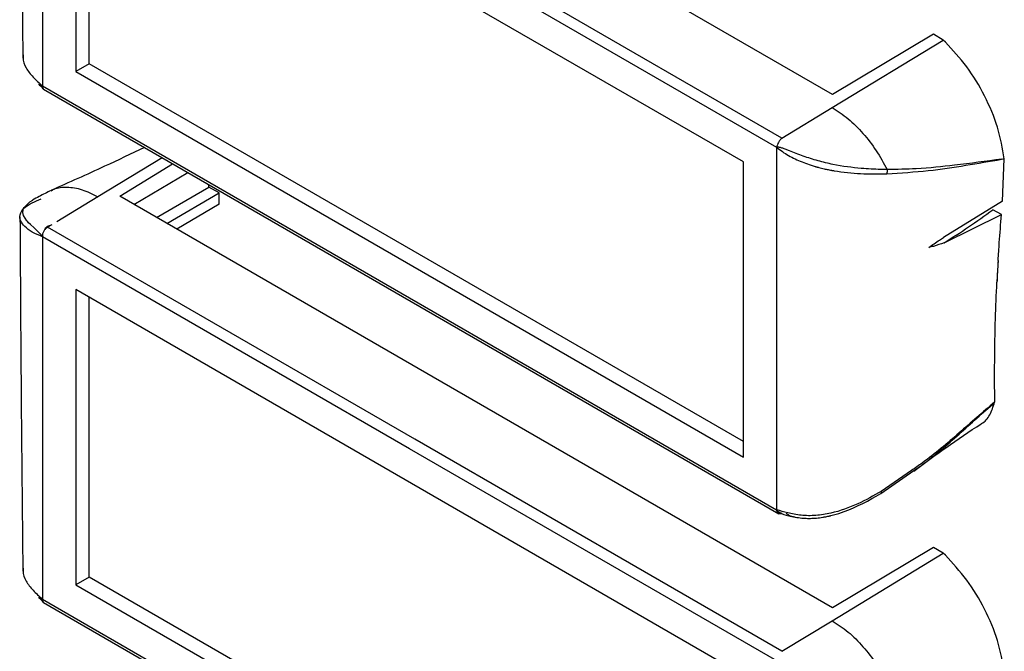
# Model space of a CAD drawing. Extents: x 5 to 292, y 5 to 205.
# Drawn here: x 266 to 278, y 69 to 77 of the extents above; entities that cross this region are included whole.
import ezdxf

# ---------------------------------------------------------------- set-up
doc = ezdxf.new("R2010")
doc.units = 0
doc.layers.get('0').update_dxf_attribs({"linetype": 'CONTINUOUS'})

msp = doc.modelspace()

# ---------------------------------------------------------------- linework, layer by layer
at = {"color": 7, "linetype": 'CONTINUOUS'}
for p, q in [((275.934, 75.6779), (266.8628, 80.9145)), ((265.8758, 80.4005), (265.8759, 75.7884)), ((266.3001, 79.7266), (266.3001, 75.9705)), ((274.7995, 74.82), (266.3001, 79.7266)), ((266.4698, 76.0685), (266.4698, 79.6286)), ((275.2913, 75.1233), (270.6172, 77.8216)), ((275.2239, 75.0039), (270.5498, 77.7022)), ((275.9309, 75.512), (277.3451, 76.3712)), ((277.2179, 76.4447), (275.934, 75.6779)), ((277.345, 76.3712), (277.2179, 76.4447)), ((277.3716, 76.3453), (277.3451, 76.3712)), ((266.4698, 76.0685), (266.3001, 75.9705)), ((266.3001, 75.9705), (274.7995, 71.0639)), ((274.7995, 71.2598), (266.4698, 76.0685)), ((265.8781, 75.7862), (265.8759, 75.7884)), ((265.8781, 75.7862), (270.5498, 73.0893)), ((265.8899, 75.7456), (275.2501, 70.3421)), ((275.2913, 75.1233), (275.9309, 75.512)), ((275.2238, 70.3919), (275.2239, 75.0039)), ((267.4011, 74.8732), (266.5829, 74.3762)), ((278.0865, 74.8535), (278.0867, 74.8546)), ((278.1001, 74.3195), (278.1214, 74.8601)), ((266.8628, 74.3822), (267.5336, 74.7967)), ((274.7995, 71.0639), (274.7995, 74.82)), ((267.04, 74.2799), (267.7284, 74.6842)), ((267.3275, 74.1139), (267.9971, 74.5005)), ((267.9971, 74.5005), (267.9971, 74.5291)), ((268.1245, 74.427), (267.9971, 74.5005)), ((266.5829, 74.3762), (266.0581, 74.0574)), ((275.934, 69.1455), (266.8628, 74.3822)), ((267.4607, 74.0371), (268.1245, 74.427)), ((268.1245, 74.28), (268.1245, 74.427)), ((268.1245, 74.28), (267.5869, 73.9642)), ((278.1001, 74.3195), (277.3459, 73.8575)), ((278.0857, 74.1489), (277.9768, 74.2118)), ((277.3555, 73.7918), (278.0857, 74.1489)), ((265.9983, 74.0211), (265.9431, 73.9876)), ((270.6172, 71.2893), (265.9431, 73.9876)), ((270.5498, 71.1699), (265.8758, 73.8681)), ((265.8758, 73.8681), (265.8759, 69.256)), ((278.0428, 73.5662), (278.0429, 73.5672)), ((266.3001, 73.1943), (266.3001, 69.4382)), ((274.7995, 68.2876), (266.3001, 73.1943)), ((266.4698, 69.5361), (266.4698, 73.0963)), ((270.5498, 73.0893), (275.2215, 70.3924)), ((277.9981, 71.7592), (277.9991, 71.7649)), ((275.2913, 68.591), (270.6172, 71.2893)), ((275.2239, 68.4716), (270.5498, 71.1699)), ((276.5476, 70.5974), (276.9676, 70.8902)), ((276.9383, 70.8915), (276.5556, 70.6269)), ((275.2238, 70.3919), (275.2215, 70.3924)), ((275.9309, 68.9797), (277.3451, 69.8389)), ((277.2179, 69.9124), (275.934, 69.1455)), ((277.345, 69.8388), (277.2179, 69.9124)), ((277.3716, 69.813), (277.3451, 69.8389)), ((266.4698, 69.5361), (266.3001, 69.4382)), ((274.7995, 64.7275), (266.4698, 69.5361)), ((266.3001, 69.4382), (274.7995, 64.5315)), ((265.8781, 69.2539), (265.8759, 69.256)), ((265.8781, 69.2539), (270.5498, 66.557)), ((265.8899, 69.2133), (275.2501, 63.8097)), ((275.2913, 68.591), (275.9309, 68.9797))]:
    msp.add_line(p, q, dxfattribs=at)
at = {"color": 7, "linetype": 'CONTINUOUS', "flags": 128}
for points in [[(265.8276, 75.8095), (265.8288, 75.8084), (265.8294, 75.8078), (265.8297, 75.8075), (265.8298, 75.8074), (265.8299, 75.8073), (265.83, 75.8072), (265.83, 75.8072), (265.83, 75.8072), (265.83, 75.8072), (265.83, 75.8072), (265.83, 75.8072), (265.83, 75.8072), (265.8304, 75.8068), (265.8334, 75.8041), (265.8526, 75.7894), (265.8633, 75.7859), (265.8666, 75.7847), (265.8682, 75.7844), (265.8691, 75.7845), (265.8694, 75.7846), (265.8694, 75.7847), (265.8695, 75.7847), (265.8695, 75.7847), (265.8695, 75.7847), (265.8695, 75.7847), (265.8695, 75.7847), (265.8695, 75.7847), (265.8695, 75.7847), (265.8695, 75.7847), (265.87, 75.7852), (265.87, 75.7853), (265.8701, 75.7853), (265.8701, 75.7853), (265.8701, 75.7853), (265.8701, 75.7853), (265.8701, 75.7853), (265.8701, 75.7853), (265.8701, 75.7853), (265.8701, 75.7853), (265.8701, 75.7853), (265.8701, 75.7853), (265.8703, 75.7855), (265.8705, 75.7856), (265.8705, 75.7856), (265.8706, 75.7856), (265.8706, 75.7856), (265.8706, 75.7856), (265.8706, 75.7856), (265.8706, 75.7856), (265.8706, 75.7856), (265.8706, 75.7856), (265.8706, 75.7856), (265.8707, 75.7857), (265.8721, 75.7858), (265.8758, 75.7863)], [(278.0867, 74.8546), (278.104, 74.8573), (278.1214, 74.8601)], [(265.8276, 69.2772), (265.8288, 69.276), (265.8294, 69.2755), (265.8297, 69.2752), (265.8298, 69.275), (265.8299, 69.275), (265.83, 69.2749), (265.83, 69.2749), (265.83, 69.2749), (265.83, 69.2749), (265.83, 69.2749), (265.83, 69.2749), (265.83, 69.2749), (265.8304, 69.2745), (265.8334, 69.2718), (265.8526, 69.257), (265.8633, 69.2536), (265.8666, 69.2524), (265.8682, 69.2521), (265.8691, 69.2522), (265.8694, 69.2523), (265.8694, 69.2523), (265.8695, 69.2524), (265.8695, 69.2524), (265.8695, 69.2524), (265.8695, 69.2524), (265.8695, 69.2524), (265.8695, 69.2524), (265.8695, 69.2524), (265.8695, 69.2524), (265.87, 69.2529), (265.87, 69.2529), (265.8701, 69.253), (265.8701, 69.253), (265.8701, 69.253), (265.8701, 69.253), (265.8701, 69.253), (265.8701, 69.253), (265.8701, 69.253), (265.8701, 69.253), (265.8701, 69.253), (265.8701, 69.253), (265.8703, 69.2531), (265.8705, 69.2533), (265.8705, 69.2533), (265.8706, 69.2533), (265.8706, 69.2533), (265.8706, 69.2533), (265.8706, 69.2533), (265.8706, 69.2533), (265.8706, 69.2533), (265.8706, 69.2533), (265.8706, 69.2533), (265.8707, 69.2533), (265.8721, 69.2535), (265.8758, 69.254)]]:
    msp.add_lwpolyline(points, dxfattribs=at)
at = {"color": 8, "linetype": 'CONTINUOUS', "flags": 128}
msp.add_lwpolyline([(265.8758, 73.8682), (265.8747, 73.8708), (265.8739, 73.8723), (265.8734, 73.8731), (265.8732, 73.8735), (265.8731, 73.8737), (265.873, 73.8738), (265.873, 73.8738), (265.873, 73.8738), (265.873, 73.8739), (265.873, 73.8739), (265.873, 73.8739), (265.873, 73.8739), (265.8728, 73.874), (265.8719, 73.8753), (265.8709, 73.8768), (265.8695, 73.8787), (265.8672, 73.8817), (265.8659, 73.8835), (265.8656, 73.8839), (265.8655, 73.884), (265.8655, 73.884), (265.8655, 73.884), (265.8655, 73.884), (265.8655, 73.884), (265.8655, 73.884), (265.8655, 73.884), (265.8656, 73.8839), (265.8659, 73.8834), (265.8661, 73.8832), (265.8661, 73.8832), (265.8661, 73.8832), (265.8661, 73.8832), (265.8661, 73.8832), (265.8661, 73.8832), (265.8661, 73.8833), (265.8659, 73.8835), (265.8653, 73.8843), (265.8648, 73.885), (265.8645, 73.8853), (265.8644, 73.8855), (265.8643, 73.8856), (265.8643, 73.8857), (265.8642, 73.8857), (265.8642, 73.8857), (265.8642, 73.8857), (265.8642, 73.8857), (265.8642, 73.8857), (265.8642, 73.8857), (265.8635, 73.8866), (265.863, 73.8873), (265.8628, 73.8876), (265.8626, 73.8878), (265.8626, 73.8879), (265.8625, 73.888), (265.8625, 73.888), (265.8625, 73.888), (265.8625, 73.888), (265.8625, 73.888), (265.8625, 73.888), (265.8625, 73.888), (265.8625, 73.888), (265.8625, 73.888), (265.8625, 73.888), (265.8624, 73.8881), (265.8622, 73.8883), (265.8616, 73.8892), (265.8589, 73.8927), (265.8546, 73.8981), (265.8519, 73.9014), (265.8504, 73.9032), (265.8497, 73.9041), (265.8493, 73.9046), (265.8491, 73.9048), (265.849, 73.9049), (265.8489, 73.905), (265.8489, 73.905), (265.8489, 73.905), (265.8489, 73.905), (265.8489, 73.905), (265.8489, 73.905), (265.8489, 73.9051), (265.7697, 73.9802), (265.7233, 74.0229), (265.7002, 74.0464), (265.6916, 74.0557), (265.688, 74.0598), (265.6864, 74.0617), (265.6856, 74.0627), (265.6852, 74.0631), (265.685, 74.0633), (265.6849, 74.0634), (265.6849, 74.0635), (265.6848, 74.0635), (265.6848, 74.0635), (265.6848, 74.0635), (265.6848, 74.0635), (265.6848, 74.0635), (265.6848, 74.0635), (265.6848, 74.0635), (265.6846, 74.0637), (265.6834, 74.0652), (265.68, 74.0693), (265.6371, 74.1398), (265.6291, 74.1745), (265.6289, 74.1912), (265.6297, 74.1993), (265.6304, 74.2036), (265.6308, 74.2055), (265.631, 74.2064), (265.631, 74.2068), (265.6311, 74.207), (265.6311, 74.2071), (265.6311, 74.2072), (265.6311, 74.2072), (265.6311, 74.2072), (265.6311, 74.2072), (265.6311, 74.2072), (265.6311, 74.2072), (265.6311, 74.2072), (265.6311, 74.2072), (265.6312, 74.2076), (265.6318, 74.21), (265.6336, 74.2164), (265.6433, 74.2391), (265.7179, 74.3136), (265.753, 74.3313)], dxfattribs=at)
at = {"color": 7, "linetype": 'CONTINUOUS'}
msp.add_ellipse((278.1373, 83.2699), major_axis=(4.7004, 10.1013), ratio=0.4931254, start_param=3.7835859, end_param=3.8745555, dxfattribs=at)
for points, knots in [([(265.5906, 80.6533), (265.5951, 79.9146), (265.6043, 78.4122), (265.6198, 76.9069), (265.6278, 76.1417)], [0, 0, 0, 0, 0.4917431, 1, 1, 1, 1]), ([(278.1214, 74.8601), (278.0982, 74.9927), (278.0521, 75.2562), (277.88, 75.6622), (277.6528, 76.0409), (277.465, 76.2443), (277.3716, 76.3453)], [0, 0, 0, 0, 0.254698, 0.5061824, 0.7545772, 1, 1, 1, 1]), ([(265.6318, 76.1827), (265.6306, 76.1709), (265.625, 76.114), (265.6637, 76.0152), (265.7497, 75.8999), (265.8341, 75.8253), (265.8759, 75.7884)], [0, 0, 0, 0, 0.0811617, 0.3915741, 0.6988861, 1, 1, 1, 1]), ([(265.8274, 75.8093), (265.8315, 75.8057), (265.8528, 75.7867), (265.8717, 75.766), (265.887, 75.7492)], [0, 0, 0, 0, 0.1925691, 1, 1, 1, 1]), ([(265.8781, 75.7862), (265.8777, 75.7861), (265.8771, 75.786), (265.8764, 75.786), (265.8761, 75.7861), (265.876, 75.7862), (265.876, 75.7862), (265.8759, 75.7862), (265.8759, 75.7862), (265.8759, 75.7862), (265.8759, 75.7862), (265.8759, 75.7862), (265.8758, 75.7863), (265.8757, 75.7863), (265.8757, 75.7863), (265.8757, 75.7863), (265.8757, 75.7863), (265.8758, 75.7863), (265.8758, 75.7862), (265.8759, 75.7862), (265.8759, 75.7862), (265.8759, 75.7862), (265.8759, 75.7862), (265.8759, 75.7862), (265.8758, 75.7863), (265.8758, 75.7863)], [0, 0, 0, 0, 0.4960124, 0.6984584, 0.783362, 0.8015938, 0.8115196, 0.8166877, 0.8193234, 0.8206541, 0.8213227, 0.8219935, 0.8669875, 0.8913439, 0.8942084, 0.8950628, 0.9009424, 0.9119815, 0.9526717, 0.9626783, 0.9650969, 0.9657924, 0.9673834, 0.9819531, 1, 1, 1, 1]), ([(265.8932, 75.7442), (265.8927, 75.7444), (265.8848, 75.7463), (265.8768, 75.7602), (265.8761, 75.7776), (265.8758, 75.7863)], [0, 0, 0, 0, 0.0364497, 0.5151463, 1, 1, 1, 1]), ([(275.9309, 75.512), (275.9989, 75.4677), (276.1339, 75.3796), (276.3242, 75.188), (276.4953, 74.9683), (276.5842, 74.8041), (276.6284, 74.7224)], [0, 0, 0, 0, 0.25445219, 0.50586404, 0.75437399, 1, 1, 1, 1]), ([(275.2913, 75.1233), (275.2832, 75.1157), (275.2674, 75.101), (275.2466, 75.0694), (275.2302, 75.0354), (275.2261, 75.0149), (275.2239, 75.004)], [0, 0, 0, 0, 0.2584527, 0.5044476, 0.7365736, 1, 1, 1, 1]), ([(267.174, 75.0043), (267.0044, 74.9227), (266.5998, 74.7283), (266.2152, 74.5582), (265.9919, 74.4594)], [0, 0, 0, 0, 0.4194149, 1, 1, 1, 1]), ([(276.6284, 74.7224), (276.6283, 74.7224), (276.6277, 74.7225), (276.6258, 74.7225), (276.6188, 74.7226), (276.5924, 74.7229), (276.4883, 74.7248), (276.276, 74.7353), (276.0035, 74.7708), (275.7496, 74.8316), (275.5606, 74.892), (275.4279, 74.9442), (275.349, 74.976), (275.321, 74.9865), (275.2932, 74.9962), (275.2669, 75.0039), (275.2435, 75.0067), (275.2328, 75.0066), (275.2277, 75.0064), (275.2252, 75.0054), (275.2243, 75.0044), (275.2239, 75.004)], [0, 0, 0, 0, 0.0001731, 0.0013984, 0.00468, 0.0169024, 0.064083, 0.2501676, 0.4976371, 0.6229249, 0.7483291, 0.8735207, 0.9050527, 0.9245166, 0.9365564, 0.9681422, 0.9840013, 0.9919463, 0.9959214, 0.9981404, 1, 1, 1, 1]), ([(275.2239, 75.004), (275.2724, 74.9679), (275.369, 74.8961), (275.5151, 74.8305), (275.623, 74.7904), (275.6792, 74.7723), (275.7076, 74.7638), (275.7218, 74.7597), (275.7282, 74.7579), (275.7312, 74.7571), (275.7327, 74.7566), (275.7334, 74.7564), (275.7337, 74.7563), (275.7339, 74.7563), (275.734, 74.7563), (275.7341, 74.7563), (275.7341, 74.7563), (275.7341, 74.7563), (275.7341, 74.7562), (275.7341, 74.7562), (275.7344, 74.7562), (275.7369, 74.7555), (275.7456, 74.753), (275.7773, 74.7445), (275.8231, 74.7332), (275.8722, 74.7226), (275.9016, 74.7168), (275.9163, 74.714), (275.9222, 74.7129), (275.9248, 74.7124), (275.9259, 74.7122), (275.9265, 74.7121), (275.9268, 74.7121), (275.9269, 74.712), (275.927, 74.712), (275.927, 74.712), (275.9271, 74.712), (275.9271, 74.712), (275.9271, 74.712), (275.9274, 74.712), (275.9301, 74.7115), (275.9393, 74.7098), (276.0648, 74.6879), (276.3089, 74.664), (276.5164, 74.667), (276.6246, 74.6686)], [0, 0, 0, 0, 0.1263423, 0.251426, 0.3144804, 0.3458403, 0.362942, 0.3703802, 0.3738224, 0.3754744, 0.3762831, 0.3766832, 0.3768822, 0.3769814, 0.3770309, 0.3770556, 0.377068, 0.3770742, 0.3770773, 0.3770788, 0.3770804, 0.3776521, 0.38204, 0.3941209, 0.4396267, 0.4711458, 0.4898333, 0.4969648, 0.4999804, 0.5013512, 0.5020024, 0.5023195, 0.5024759, 0.5025535, 0.5025922, 0.5026115, 0.5026212, 0.502626, 0.5026284, 0.5026308, 0.5032375, 0.5079125, 0.5207534, 0.7499881, 1, 1, 1, 1]), ([(276.6246, 74.6686), (276.8039, 74.68), (277.161, 74.7027), (277.6312, 74.7762), (277.935, 74.8277), (278.0865, 74.8535)], [0, 0, 0, 0, 0.3357191, 0.6686296, 1, 1, 1, 1]), ([(278.0867, 74.8546), (277.8894, 74.8277), (277.5403, 74.7801), (277.06, 74.7307), (276.7542, 74.7249), (276.6284, 74.7224)], [0, 0, 0, 0, 0.4333866, 0.7669601, 1, 1, 1, 1]), ([(276.6284, 74.7224), (276.6292, 74.7132), (276.6308, 74.6946), (276.6267, 74.6773), (276.6246, 74.6686)], [0, 0, 0, 0, 0.5000053, 1, 1, 1, 1]), ([(265.9878, 74.4575), (265.9355, 74.4317), (265.8522, 74.3905), (265.7792, 74.3487), (265.752, 74.3331)], [0, 0, 0, 0, 0.6279717, 1, 1, 1, 1]), ([(265.8758, 73.8681), (265.8312, 73.8859), (265.7424, 73.9211), (265.648, 73.9971), (265.5922, 74.0729), (265.5834, 74.1583), (265.6563, 74.2618), (265.782, 74.317), (265.8593, 74.351)], [0, 0, 0, 0, 0.1264212, 0.2515819, 0.3663345, 0.5024299, 0.6939917, 1, 1, 1, 1]), ([(265.5906, 74.121), (265.5951, 73.3822), (265.6043, 71.8799), (265.6198, 70.3745), (265.6278, 69.6094)], [0, 0, 0, 0, 0.49174311, 1, 1, 1, 1]), ([(278.0429, 73.5672), (278.0477, 73.642), (278.0601, 73.833), (278.076, 74.0294), (278.0857, 74.1489)], [0, 0, 0, 0, 0.39162304, 1, 1, 1, 1]), ([(265.9431, 73.9876), (265.9336, 73.9817), (265.9147, 73.9699), (265.8919, 73.9399), (265.8799, 73.9108), (265.8753, 73.8863), (265.8756, 73.8743), (265.8758, 73.8681)], [0, 0, 0, 0, 0.2419153, 0.4817273, 0.7305076, 0.8627571, 1, 1, 1, 1]), ([(265.9064, 73.9578), (265.91, 73.9651), (265.9172, 73.9802), (265.938, 73.9983), (265.9654, 74.0128), (265.9871, 74.0183), (265.9986, 74.0212)], [0, 0, 0, 0, 0.21866, 0.4508755, 0.708571, 1, 1, 1, 1]), ([(277.1597, 73.7307), (277.2048, 73.7632), (277.2669, 73.8081), (277.3289, 73.8469), (277.3459, 73.8575)], [0, 0, 0, 0, 0.7249659, 1, 1, 1, 1]), ([(277.3555, 73.7918), (277.3107, 73.7746), (277.2453, 73.7496), (277.1803, 73.7352), (277.1597, 73.7307)], [0, 0, 0, 0, 0.6841497, 1, 1, 1, 1]), ([(278.0428, 73.5662), (278.0374, 73.4906), (278.0308, 73.3966), (278.0277, 73.3056), (278.0271, 73.2878)], [0, 0, 0, 0, 0.8048315, 1, 1, 1, 1]), ([(278.0428, 73.5662), (278.0412, 73.5394), (278.0354, 73.4459), (278.0305, 73.3537), (278.0271, 73.2879)], [0, 0, 0, 0, 0.28609705, 1, 1, 1, 1]), ([(277.9991, 71.7649), (277.9979, 72.1078), (277.9961, 72.5899), (278.0202, 73.1314), (278.0271, 73.2878)], [0, 0, 0, 0, 0.7113716, 1, 1, 1, 1]), ([(277.8285, 71.49), (277.83, 71.4906), (277.8767, 71.5095), (277.9423, 71.5955), (277.9795, 71.7045), (277.9981, 71.7592)], [0, 0, 0, 0, 0.0164748, 0.506173, 1, 1, 1, 1]), ([(276.971, 70.8852), (277.107, 70.986), (277.3919, 71.1971), (277.6767, 71.3874), (277.8256, 71.4869)], [0, 0, 0, 0, 0.4773157, 1, 1, 1, 1]), ([(276.5556, 70.6269), (276.4577, 70.5714), (276.2593, 70.459), (275.9717, 70.3545), (275.722, 70.3148), (275.5333, 70.3163), (275.3615, 70.3514), (275.2694, 70.3785), (275.2238, 70.3919)], [0, 0, 0, 0, 0.2399925, 0.48605, 0.6142667, 0.74458, 0.8735914, 1, 1, 1, 1]), ([(275.3765, 70.317), (275.431, 70.3049), (275.4991, 70.2898), (275.5812, 70.2843), (275.6086, 70.2833), (275.6226, 70.2831), (275.6271, 70.2831), (275.6288, 70.283), (275.6296, 70.283), (275.6308, 70.283), (275.6394, 70.283), (275.6569, 70.2831), (275.6794, 70.2838), (275.6975, 70.2848), (275.7082, 70.2855), (275.7139, 70.2859), (275.7169, 70.2861), (275.7184, 70.2862), (275.7191, 70.2863), (275.7195, 70.2863), (275.7197, 70.2863), (275.7198, 70.2863), (275.7198, 70.2863), (275.7199, 70.2863), (275.7199, 70.2863), (275.7199, 70.2863), (275.7199, 70.2863), (275.7233, 70.2866), (275.7532, 70.2891), (275.7968, 70.2946), (275.8447, 70.3029), (275.8702, 70.3081), (275.8843, 70.3111), (275.8917, 70.3127), (275.8955, 70.3136), (275.8975, 70.314), (275.8984, 70.3143), (275.8989, 70.3144), (275.8991, 70.3144), (275.8993, 70.3145), (275.8993, 70.3145), (275.8994, 70.3145), (275.8994, 70.3145), (275.8994, 70.3145), (275.8994, 70.3145), (275.8999, 70.3146), (275.9045, 70.3157), (275.9211, 70.3196), (275.982, 70.3351), (276.2085, 70.4067), (276.3975, 70.513), (276.5476, 70.5974)], [0, 0, 0, 0, 0.1431732, 0.1788602, 0.2027606, 0.2102208, 0.2128249, 0.2138453, 0.2142851, 0.2146779, 0.2168418, 0.2350621, 0.2569571, 0.2708034, 0.278443, 0.2824403, 0.2844832, 0.2855156, 0.2860345, 0.2862947, 0.286425, 0.2864901, 0.2865227, 0.286539, 0.2865472, 0.2865513, 0.2865533, 0.2865553, 0.2947246, 0.3579591, 0.3903153, 0.409115, 0.4191681, 0.4243575, 0.4269929, 0.4283207, 0.4289872, 0.4293211, 0.4294882, 0.4295718, 0.4296136, 0.4296345, 0.4296449, 0.4296501, 0.4296528, 0.4296554, 0.4308023, 0.4408766, 0.4696969, 0.5787606, 1, 1, 1, 1]), ([(276.5476, 70.5974), (276.5495, 70.5982), (276.5532, 70.5998), (276.5563, 70.6062), (276.5574, 70.6151), (276.5562, 70.623), (276.5556, 70.6269)], [0, 0, 0, 0, 0.2470465, 0.4999958, 0.7529471, 1, 1, 1, 1]), ([(275.2239, 70.3897), (275.2237, 70.39), (275.2235, 70.3906), (275.2229, 70.3913), (275.2222, 70.3919), (275.2218, 70.3922), (275.2215, 70.3924)], [0, 0, 0, 0, 0.2475356, 0.4867264, 0.7328507, 1, 1, 1, 1]), ([(275.2914, 70.3484), (275.2838, 70.3444), (275.2687, 70.3365), (275.2474, 70.3411), (275.2338, 70.3554), (275.2265, 70.373), (275.2248, 70.3841), (275.2239, 70.3897)], [0, 0, 0, 0, 0.2432777, 0.4829664, 0.7317088, 0.8635026, 1, 1, 1, 1]), ([(275.3442, 70.3478), (275.3549, 70.3398), (275.3879, 70.3153), (275.43, 70.3076), (275.4585, 70.3024)], [0, 0, 0, 0, 0.3235981, 1, 1, 1, 1]), ([(278.1214, 68.3277), (278.0982, 68.4603), (278.0521, 68.7239), (277.88, 69.1299), (277.6528, 69.5086), (277.465, 69.7119), (277.3716, 69.813)], [0, 0, 0, 0, 0.254698, 0.5061824, 0.7545772, 1, 1, 1, 1]), ([(265.6318, 69.6504), (265.6306, 69.6386), (265.625, 69.5817), (265.6637, 69.4829), (265.7497, 69.3675), (265.8341, 69.2929), (265.8759, 69.256)], [0, 0, 0, 0, 0.0811617, 0.3915741, 0.6988861, 1, 1, 1, 1]), ([(265.8274, 69.277), (265.8315, 69.2733), (265.8528, 69.2544), (265.8717, 69.2337), (265.887, 69.2169)], [0, 0, 0, 0, 0.1925691, 1, 1, 1, 1]), ([(265.8781, 69.2539), (265.8777, 69.2538), (265.8771, 69.2537), (265.8764, 69.2537), (265.8761, 69.2538), (265.876, 69.2538), (265.876, 69.2538), (265.8759, 69.2539), (265.8759, 69.2539), (265.8759, 69.2539), (265.8759, 69.2539), (265.8759, 69.2539), (265.8758, 69.2539), (265.8757, 69.254), (265.8757, 69.254), (265.8757, 69.254), (265.8757, 69.254), (265.8758, 69.254), (265.8758, 69.2539), (265.8759, 69.2539), (265.8759, 69.2539), (265.8759, 69.2539), (265.8759, 69.2539), (265.8759, 69.2539), (265.8758, 69.2539), (265.8758, 69.2539)], [0, 0, 0, 0, 0.4960124, 0.6984584, 0.783362, 0.8015938, 0.8115196, 0.8166877, 0.8193234, 0.8206541, 0.8213227, 0.8219935, 0.8669875, 0.8913439, 0.8942084, 0.8950628, 0.9009424, 0.9119815, 0.9526717, 0.9626783, 0.9650969, 0.9657924, 0.9673834, 0.9819531, 1, 1, 1, 1]), ([(265.8932, 69.2119), (265.8927, 69.212), (265.8848, 69.214), (265.8768, 69.2279), (265.8761, 69.2452), (265.8758, 69.2539)], [0, 0, 0, 0, 0.0364497, 0.5151463, 1, 1, 1, 1]), ([(275.9309, 68.9797), (275.9989, 68.9354), (276.1339, 68.8473), (276.3242, 68.6557), (276.4953, 68.436), (276.5842, 68.2717), (276.6284, 68.1901)], [0, 0, 0, 0, 0.25445219, 0.50586404, 0.75437399, 1, 1, 1, 1])]:
    msp.add_open_spline(points, degree=3, knots=knots, dxfattribs=at)
at = {"color": 8, "linetype": 'CONTINUOUS'}
for points, knots in [([(265.9871, 74.4506), (265.9992, 74.4582), (266.0572, 74.4946), (266.1907, 74.5042), (266.3797, 74.4786), (266.5149, 74.4105), (266.5829, 74.3762)], [0, 0, 0, 0, 0.0800411, 0.3830989, 0.6896956, 1, 1, 1, 1]), ([(277.9991, 71.7649), (277.8486, 71.6338), (277.547, 71.3709), (277.2041, 71.0722), (276.9845, 70.9229), (276.9383, 70.8915)], [0, 0, 0, 0, 0.4400757, 0.8821502, 1, 1, 1, 1]), ([(276.9676, 70.8902), (277.0019, 70.9138), (277.2108, 71.0573), (277.5449, 71.3545), (277.8472, 71.6244), (277.9981, 71.7592)], [0, 0, 0, 0, 0.089732, 0.5456831, 1, 1, 1, 1]), ([(275.2239, 70.3897), (275.224, 70.3896), (275.2253, 70.3879), (275.2272, 70.3862), (275.2304, 70.3825), (275.2327, 70.3787), (275.2362, 70.3758), (275.238, 70.3744), (275.2389, 70.3737), (275.2393, 70.3733), (275.2396, 70.3731), (275.2397, 70.373), (275.2398, 70.373), (275.2398, 70.373), (275.2398, 70.3729), (275.2398, 70.3729), (275.2398, 70.3729), (275.2398, 70.3729), (275.24, 70.3728), (275.2405, 70.3725), (275.2421, 70.3713), (275.2457, 70.3685), (275.2498, 70.3646), (275.2537, 70.3622), (275.2557, 70.361), (275.2568, 70.3604), (275.2573, 70.3601), (275.2576, 70.36), (275.2577, 70.3599), (275.2578, 70.3599), (275.2578, 70.3598), (275.2578, 70.3598), (275.2578, 70.3598), (275.2578, 70.3598), (275.2961, 70.3383), (275.3363, 70.3276), (275.3765, 70.317)], [0, 0, 0, 0, 0.00394493, 0.03428091, 0.04304047, 0.08449236, 0.1062536, 0.1173292, 0.1230222, 0.12592661, 0.12739613, 0.1281356, 0.12850657, 0.12869236, 0.12878534, 0.12883185, 0.12885511, 0.12886674, 0.12887837, 0.13222703, 0.13875725, 0.16335452, 0.20719454, 0.22905231, 0.24058336, 0.24655039, 0.2495942, 0.2511317, 0.25190434, 0.25229163, 0.25248552, 0.25258252, 0.25263104, 0.2526553, 0.25266743, 1, 1, 1, 1])]:
    msp.add_open_spline(points, degree=3, knots=knots, dxfattribs=at)

doc.saveas('drawing.dxf')
